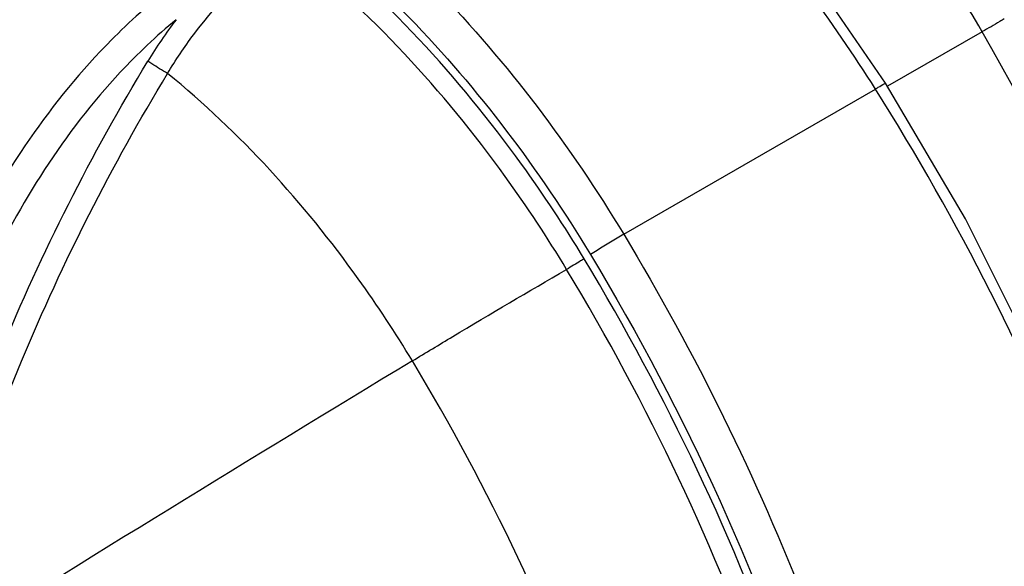
# Model space of a CAD drawing. Units: millimetres. Extents: x 14283 to 23268, y -8212 to 1287.
# Drawn here: x 20672 to 21200, y -6682 to -6388 of the extents above; entities that cross this region are included whole.
import ezdxf

# ---------------------------------------------------------------- set-up
doc = ezdxf.new("R2010")
doc.units = ezdxf.units.MM
doc.header["$LTSCALE"] = 500
doc.layers.add('EL_BAUGR', color=7, linetype='CONTINUOUS')

msp = doc.modelspace()

# ---------------------------------------------------------------- linework, layer by layer
at = {"layer": 'EL_BAUGR', "color": 7, "linetype": 'Continuous'}
for p, q in [((21188.48, -6394.5), (21137.68, -6423.82)), ((20996.13, -6503.29), (21131.23, -6425.31))]:
    msp.add_line(p, q, dxfattribs=at)
for points in [[(21136.66, -6422.06), (21101.26, -6370.46), (21059.19, -6318.94), (21013.92, -6272.82), (20966.52, -6233.25), (20918.07, -6201.19), (20869.65, -6177.4), (20822.3, -6162.45)], [(21313.13, -6890.98), (21300.15, -6813.81), (21279.94, -6734.53), (21252.82, -6654.25), (21219.17, -6574.05), (21179.48, -6495.06), (21136.66, -6422.06)]]:
    msp.add_lwpolyline(points, dxfattribs=at)
for centre, radius, start, end in [((20961.97, -6544.2), 258.54, 142.8471, 148.8049), ((32857.38, -26348.52), 23119.99, 121.193929, 121.950852)]:
    msp.add_arc(centre, radius, start, end, dxfattribs=at)
for points, knots in [([(21186.87, -6089.97), (21238.44, -6129.39), (21324.6, -6235.09), (21371.91, -6362.01), (21383.06, -6428.79)], [0, 0, 0, 0, 0.489497, 1, 1, 1, 1]), ([(21131.23, -6425.31), (21107.98, -6388.31), (21057.05, -6320.06), (20968.68, -6236.39), (20876.29, -6179.06), (20810.43, -6160.25), (20779.87, -6158.37)], [0, 0, 0, 0, 0.288163, 0.558676, 0.798039, 1, 1, 1, 1]), ([(21188.48, -6394.5), (21169.5, -6361.53), (21126.87, -6300.57), (21033.48, -6208.67), (20942.87, -6162.67), (20884.9, -6161.07)], [0, 0, 0, 0, 0.288965, 0.559494, 1, 1, 1, 1]), ([(20560.95, -6252.05), (20575.71, -6244.6), (20609.15, -6234.27), (20663.8, -6234.47), (20721.82, -6249.27), (20804.71, -6289.08), (20903.81, -6371.37), (20967.62, -6455.98), (20996.13, -6503.29)], [0, 0, 0, 0, 0.091336, 0.189494, 0.298324, 0.419395, 0.694894, 1, 1, 1, 1]), ([(20557.6, -6271.3), (20571.87, -6264.09), (20604.19, -6254.11), (20657.02, -6254.3), (20713.11, -6268.61), (20793.23, -6307.09), (20889.03, -6386.64), (20950.71, -6468.43), (20978.27, -6514.17)], [0, 0, 0, 0, 0.091336, 0.189494, 0.298324, 0.419395, 0.694895, 1, 1, 1, 1]), ([(20974.86, -6516.4), (20964.39, -6499.02), (20921.42, -6433.95), (20867.81, -6375.44), (20822.5, -6339.71)], [0, 0, 0, 0, 0.260182, 1, 1, 1, 1]), ([(20751.36, -6416.93), (20755.66, -6409.73), (20773.15, -6383.61), (20796.17, -6360.67), (20815.87, -6348.63)], [0, 0, 0, 0, 0.266454, 1, 1, 1, 1]), ([(20965.49, -6522.11), (20955.2, -6505.04), (20913.02, -6441.15), (20860.36, -6383.72), (20815.87, -6348.63)], [0, 0, 0, 0, 0.26019, 1, 1, 1, 1]), ([(20746.83, -6375.56), (20735.68, -6384.66), (20691.59, -6426.25), (20658.1, -6478.24), (20638.34, -6519.86)], [0, 0, 0, 0, 0.238009, 1, 1, 1, 1]), ([(20755.91, -6388.06), (20745.3, -6396.77), (20703.4, -6436.64), (20671.82, -6486.58), (20653.52, -6526.56)], [0, 0, 0, 0, 0.237944, 1, 1, 1, 1]), ([(21200.38, -6387.53), (21199.58, -6388.05), (21195.67, -6390.47), (21191.68, -6392.76), (21188.47, -6394.49)], [0, 0, 0, 0, 0.206288, 1, 1, 1, 1]), ([(21328.57, -6814.49), (21325.2, -6779.44), (21301.52, -6632.89), (21244.87, -6492.41), (21188.48, -6394.5)], [0, 0, 0, 0, 0.237589, 1, 1, 1, 1]), ([(20610.81, -6729.86), (20621.86, -6674.17), (20658.17, -6563.75), (20710.42, -6460.42), (20740.81, -6410.29)], [0, 0, 0, 0, 0.492023, 1, 1, 1, 1]), ([(20751.36, -6416.93), (20748.47, -6415.31), (20744.91, -6413.15), (20741.49, -6410.79), (20740.81, -6410.29)], [0, 0, 0, 0, 0.797582, 1, 1, 1, 1]), ([(20622.48, -6731.15), (20633.79, -6676.43), (20669.87, -6567.91), (20721.41, -6466.26), (20751.36, -6416.93)], [0, 0, 0, 0, 0.49193, 1, 1, 1, 1]), ([(20882.7, -6571.24), (20873.62, -6556.18), (20836.4, -6499.62), (20790.25, -6448.59), (20751.36, -6416.93)], [0, 0, 0, 0, 0.259525, 1, 1, 1, 1]), ([(21131.22, -6425.3), (21131.73, -6424.99), (21133.29, -6424.03), (21134.85, -6423.07), (21135.92, -6422.45)], [0, 0, 0, 0, 0.323868, 1, 1, 1, 1]), ([(21135.92, -6422.45), (21136.1, -6422.35), (21136.3, -6422.32), (21136.63, -6422), (21136.66, -6422.06)], [0, 0, 0, 0, 0.745563, 1, 1, 1, 1]), ([(21305.45, -6873.16), (21293.85, -6796.48), (21249.19, -6640.25), (21175.65, -6495.94), (21131.23, -6425.31)], [0, 0, 0, 0, 0.481669, 1, 1, 1, 1]), ([(20996.13, -6503.29), (20991.32, -6506.07), (20985.35, -6509.67), (20979.46, -6513.39), (20978.27, -6514.17)], [0, 0, 0, 0, 0.796781, 1, 1, 1, 1]), ([(20996.13, -6503.29), (21034.57, -6567.08), (21099.18, -6697.98), (21157.73, -6899.35), (21172.83, -7088.31), (21150.17, -7206.16), (21129.32, -7256.12)], [0, 0, 0, 0, 0.283567, 0.552705, 0.793865, 1, 1, 1, 1]), ([(20978.27, -6514.17), (21029.69, -6599.5), (21109.34, -6773.5), (21151.82, -7002), (21138.36, -7166.38), (21106.9, -7267.96), (21053.94, -7349.14), (21004.46, -7386.69), (20978.27, -7399.91)], [0, 0, 0, 0, 0.30732, 0.584806, 0.70555, 0.81305, 0.909503, 1, 1, 1, 1]), ([(20974.86, -6516.4), (20974.24, -6516.81), (20971.15, -6518.76), (20968.01, -6520.65), (20965.49, -6522.11)], [0, 0, 0, 0, 0.202339, 1, 1, 1, 1]), ([(21136.25, -6981.52), (21129.02, -6902.4), (21090.45, -6739.95), (21019.07, -6589.77), (20974.86, -6516.4)], [0, 0, 0, 0, 0.481214, 1, 1, 1, 1]), ([(20882.7, -6571.24), (20889.91, -6566.87), (20917.39, -6550.31), (20945.01, -6533.96), (20965.49, -6522.11)], [0, 0, 0, 0, 0.262749, 1, 1, 1, 1]), ([(21125.15, -6982.35), (21118, -6904.06), (21079.86, -6743.32), (21009.23, -6594.71), (20965.49, -6522.11)], [0, 0, 0, 0, 0.481204, 1, 1, 1, 1]), ([(21034.14, -7004.37), (21026.94, -6930.63), (20990.51, -6779.43), (20923.86, -6639.55), (20882.7, -6571.24)], [0, 0, 0, 0, 0.481583, 1, 1, 1, 1])]:
    msp.add_open_spline(points, degree=3, knots=knots, dxfattribs=at)

doc.saveas('drawing.dxf')
